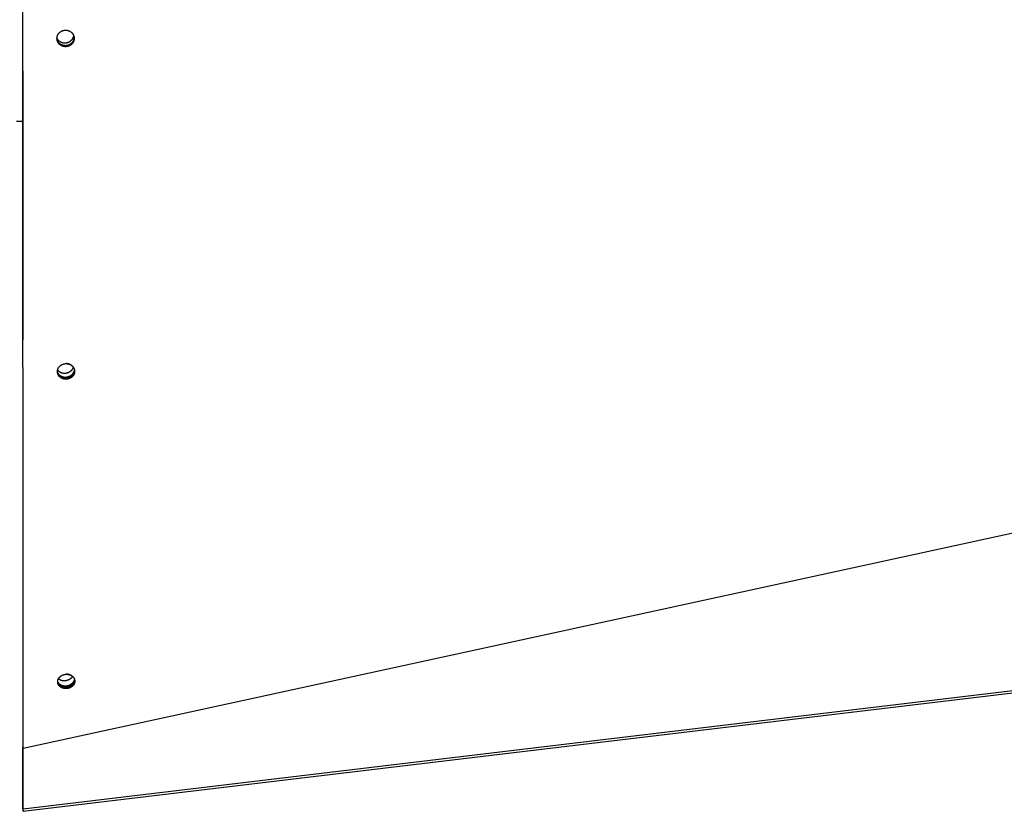
# Model space of a CAD drawing. Extents: x 7841 to 13283, y -2756 to 1975.
# Drawn here: x 10732 to 11037, y -818 to -573 of the extents above; entities that cross this region are included whole.
import ezdxf

# ---------------------------------------------------------------- set-up
doc = ezdxf.new("R2010")
doc.units = 0
doc.header["$LTSCALE"] = 5
doc.linetypes.add('AUSGEZOGEN', pattern=[0])
doc.layers.add('VLB', color=7, linetype='AUSGEZOGEN')

msp = doc.modelspace()

# ---------------------------------------------------------------- linework, layer by layer
at = {"layer": 'VLB'}
for p, q in [((10733.24, -798.64), (11736.24, -580.34)), ((10748.99, -579.33), (10749, -579.53)), ((10733.19, -589.22), (10733.19, -672.44)), ((10733.2, -604.92), (10731.19, -604.92)), ((10749.11, -682.13), (10749.14, -682.44)), ((10733.19, -691.62), (10733.19, -769.21)), ((10733.24, -817.43), (11736.24, -697.43)), ((10733.28, -818.17), (11736.28, -698.17)), ((10733.28, -818.17), (11736.28, -698.17)), ((10749.15, -777.8), (10749.2, -778.21)), ((10733.19, -786.82), (10733.19, -812.55)), ((10733.19, -798.21), (10733.24, -798.64)), ((10733.19, -817.42), (10733.19, -798.21)), ((10733.24, -817.43), (10733.24, -798.64)), ((10733.19, -817), (10733.24, -817.43)), ((10733.19, -817.42), (10733.28, -818.17)), ((10733.19, -817.42), (10733.28, -818.17))]:
    msp.add_line(p, q, dxfattribs=at)
for points, knots in [([(10733.24, -798.64), (10733.24, -778.61), (10733.23, -737.38), (10733.21, -673.99), (10733.2, -617.88), (10733.2, -582.98), (10733.2, -570.22)], [0, 0, 0, 0, 60.087272, 123.692161, 190.155804, 228.41124, 228.41124, 228.41124, 228.41124]), ([(10743.74, -578.97), (10743.74, -578.93), (10743.75, -578.86), (10743.77, -578.76), (10743.79, -578.67), (10743.82, -578.57), (10743.85, -578.47), (10743.88, -578.38), (10743.92, -578.28), (10743.96, -578.19), (10744, -578.1), (10744.05, -578.02), (10744.1, -577.93), (10744.15, -577.85), (10744.21, -577.77), (10744.27, -577.69), (10744.33, -577.61), (10744.4, -577.54), (10744.47, -577.46), (10744.54, -577.4), (10744.62, -577.33), (10744.69, -577.27), (10744.77, -577.2), (10744.86, -577.15), (10744.94, -577.09), (10745.03, -577.04), (10745.11, -576.99), (10745.21, -576.95), (10745.3, -576.9), (10745.4, -576.87), (10745.49, -576.83), (10745.59, -576.8), (10745.69, -576.77), (10745.8, -576.75), (10745.9, -576.73), (10746, -576.71), (10746.11, -576.7), (10746.22, -576.69), (10746.32, -576.68), (10746.43, -576.68), (10746.54, -576.69), (10746.65, -576.7), (10746.75, -576.71), (10746.86, -576.73), (10746.96, -576.75), (10747.07, -576.77), (10747.17, -576.8), (10747.27, -576.83), (10747.37, -576.87), (10747.47, -576.91), (10747.57, -576.96), (10747.66, -577), (10747.75, -577.06), (10747.85, -577.11), (10747.93, -577.17), (10748.02, -577.23), (10748.1, -577.3), (10748.18, -577.37), (10748.26, -577.44), (10748.33, -577.52), (10748.4, -577.6), (10748.47, -577.68), (10748.53, -577.76), (10748.59, -577.85), (10748.65, -577.93), (10748.7, -578.02), (10748.75, -578.12), (10748.8, -578.21), (10748.84, -578.31), (10748.88, -578.4), (10748.91, -578.5), (10748.94, -578.6), (10748.96, -578.7), (10748.98, -578.81), (10749, -578.91), (10749.01, -578.98), (10749.01, -579.01), (10749.01, -579.02)], [0, 0, 0, 0, 0.103227, 0.205367, 0.306702, 0.407526, 0.508209, 0.608131, 0.707602, 0.807472, 0.907442, 1.007611, 1.107445, 1.206965, 1.306405, 1.405755, 1.505074, 1.604397, 1.703795, 1.803319, 1.90298, 2.00292, 2.102987, 2.203152, 2.303278, 2.404035, 2.505496, 2.607663, 2.710432, 2.814186, 2.917969, 3.022524, 3.126767, 3.231777, 3.337665, 3.444412, 3.550575, 3.657257, 3.764335, 3.87153, 3.978737, 4.086014, 4.193301, 4.300538, 4.407705, 4.514795, 4.621795, 4.728658, 4.835436, 4.942121, 5.048695, 5.155142, 5.26145, 5.367615, 5.473657, 5.579575, 5.685375, 5.791031, 5.896539, 6.001873, 6.107102, 6.212225, 6.317212, 6.422021, 6.526704, 6.631307, 6.735792, 6.840139, 6.944341, 7.048478, 7.152528, 7.256502, 7.360377, 7.464245, 7.568163, 7.672045, 7.67553, 7.67553, 7.67553, 7.67553]), ([(10743.72, -579.28), (10743.72, -579.28), (10743.72, -579.24), (10743.72, -579.17), (10743.73, -579.07), (10743.73, -579), (10743.74, -578.97)], [0, 0, 0, 0, 0.0075876, 0.1112304, 0.2140573, 0.3155637, 0.3155637, 0.3155637, 0.3155637]), ([(10743.72, -579.38), (10743.72, -579.38), (10743.72, -579.35), (10743.72, -579.31), (10743.72, -579.28)], [0, 0, 0, 0, 0.00122853, 0.09739746, 0.09739746, 0.09739746, 0.09739746]), ([(10743.73, -579.38), (10743.73, -579.35), (10743.72, -579.32), (10743.72, -579.28), (10743.72, -579.28)], [0, 0, 0, 0, 0.09255642, 0.09698341, 0.09698341, 0.09698341, 0.09698341]), ([(10743.74, -579.44), (10743.74, -579.42), (10743.73, -579.4), (10743.73, -579.38), (10743.73, -579.38)], [0, 0, 0, 0, 0.0519538, 0.06328284, 0.06328284, 0.06328284, 0.06328284]), ([(10749, -579.53), (10749, -579.56), (10748.99, -579.63), (10748.97, -579.73), (10748.95, -579.83), (10748.92, -579.92), (10748.89, -580.02), (10748.86, -580.11), (10748.82, -580.21), (10748.78, -580.3), (10748.74, -580.39), (10748.69, -580.48), (10748.64, -580.56), (10748.58, -580.64), (10748.53, -580.73), (10748.47, -580.8), (10748.4, -580.88), (10748.34, -580.95), (10748.27, -581.03), (10748.2, -581.09), (10748.12, -581.16), (10748.05, -581.22), (10747.97, -581.28), (10747.88, -581.34), (10747.8, -581.4), (10747.71, -581.45), (10747.63, -581.5), (10747.53, -581.54), (10747.44, -581.58), (10747.34, -581.62), (10747.25, -581.66), (10747.15, -581.69), (10747.05, -581.72), (10746.94, -581.74), (10746.84, -581.76), (10746.74, -581.78), (10746.63, -581.79), (10746.52, -581.8), (10746.42, -581.81), (10746.31, -581.81), (10746.2, -581.8), (10746.1, -581.79), (10745.99, -581.78), (10745.88, -581.77), (10745.78, -581.74), (10745.67, -581.72), (10745.57, -581.69), (10745.47, -581.66), (10745.37, -581.62), (10745.27, -581.58), (10745.17, -581.54), (10745.08, -581.49), (10744.99, -581.43), (10744.89, -581.38), (10744.81, -581.32), (10744.72, -581.26), (10744.64, -581.19), (10744.56, -581.12), (10744.48, -581.05), (10744.41, -580.98), (10744.34, -580.9), (10744.27, -580.82), (10744.21, -580.73), (10744.15, -580.65), (10744.09, -580.56), (10744.04, -580.47), (10743.99, -580.38), (10743.94, -580.28), (10743.9, -580.19), (10743.86, -580.09), (10743.83, -579.99), (10743.8, -579.89), (10743.78, -579.79), (10743.76, -579.69), (10743.74, -579.58), (10743.73, -579.51), (10743.73, -579.46), (10743.73, -579.45)], [0, 0, 0, 0, 0.103258, 0.205387, 0.306673, 0.407419, 0.508019, 0.60781, 0.707113, 0.806842, 0.90668, 1.006754, 1.106452, 1.205791, 1.305039, 1.404168, 1.503233, 1.60227, 1.701401, 1.800669, 1.900081, 1.999762, 2.099573, 2.199489, 2.299378, 2.399917, 2.501172, 2.603173, 2.705787, 2.809446, 2.913118, 3.017643, 3.121787, 3.226796, 3.332743, 3.439606, 3.545731, 3.652475, 3.759643, 3.866912, 3.974166, 4.081486, 4.188816, 4.296099, 4.403313, 4.51045, 4.617496, 4.724399, 4.831212, 4.937925, 5.044523, 5.150987, 5.257305, 5.363474, 5.469514, 5.575427, 5.681223, 5.786876, 5.89238, 5.997705, 6.102922, 6.208034, 6.313009, 6.417807, 6.522477, 6.627068, 6.731545, 6.835891, 6.940104, 7.04426, 7.148338, 7.252342, 7.356249, 7.460168, 7.564174, 7.668171, 7.696691, 7.696691, 7.696691, 7.696691]), ([(10746.86, -580.61), (10746.82, -580.63), (10746.74, -580.65), (10746.62, -580.67), (10746.5, -580.69), (10746.37, -580.7), (10746.25, -580.71), (10746.13, -580.71), (10746, -580.71), (10745.88, -580.7), (10745.75, -580.68), (10745.63, -580.66), (10745.51, -580.64), (10745.39, -580.61), (10745.27, -580.57), (10745.16, -580.53), (10745.05, -580.48), (10744.93, -580.43), (10744.83, -580.37), (10744.72, -580.31), (10744.62, -580.24), (10744.52, -580.17), (10744.43, -580.1), (10744.33, -580.01), (10744.25, -579.93), (10744.16, -579.84), (10744.09, -579.75), (10744.01, -579.65), (10743.94, -579.56), (10743.88, -579.45), (10743.82, -579.35), (10743.77, -579.26), (10743.75, -579.2), (10743.74, -579.17)], [0, 0, 0, 0, 0.124237, 0.248482, 0.372718, 0.496925, 0.621083, 0.745177, 0.869186, 0.993095, 1.116887, 1.240547, 1.364061, 1.487416, 1.610601, 1.733606, 1.856421, 1.979041, 2.10146, 2.223675, 2.345683, 2.467486, 2.589085, 2.710484, 2.831688, 2.952705, 3.073544, 3.194216, 3.314731, 3.435105, 3.555352, 3.675487, 3.749685, 3.749685, 3.749685, 3.749685]), ([(10748.99, -579.33), (10748.99, -579.36), (10748.98, -579.43), (10748.96, -579.53), (10748.94, -579.63), (10748.91, -579.73), (10748.88, -579.82), (10748.85, -579.92), (10748.81, -580.01), (10748.77, -580.1), (10748.73, -580.19), (10748.68, -580.28), (10748.63, -580.36), (10748.57, -580.45), (10748.52, -580.53), (10748.46, -580.61), (10748.39, -580.68), (10748.33, -580.76), (10748.26, -580.83), (10748.19, -580.9), (10748.11, -580.96), (10748.04, -581.03), (10747.96, -581.09), (10747.87, -581.14), (10747.79, -581.2), (10747.7, -581.25), (10747.62, -581.3), (10747.52, -581.34), (10747.43, -581.39), (10747.33, -581.43), (10747.24, -581.46), (10747.14, -581.49), (10747.04, -581.52), (10746.93, -581.55), (10746.83, -581.57), (10746.73, -581.58), (10746.62, -581.6), (10746.51, -581.6), (10746.41, -581.61), (10746.3, -581.61), (10746.19, -581.6), (10746.09, -581.6), (10745.98, -581.58), (10745.87, -581.57), (10745.77, -581.55), (10745.66, -581.52), (10745.56, -581.49), (10745.46, -581.46), (10745.36, -581.42), (10745.26, -581.38), (10745.16, -581.34), (10745.07, -581.29), (10744.97, -581.24), (10744.88, -581.18), (10744.8, -581.12), (10744.71, -581.06), (10744.63, -580.99), (10744.55, -580.93), (10744.47, -580.85), (10744.4, -580.78), (10744.33, -580.7), (10744.26, -580.62), (10744.2, -580.54), (10744.14, -580.45), (10744.08, -580.36), (10744.03, -580.27), (10743.98, -580.18), (10743.93, -580.09), (10743.89, -579.99), (10743.85, -579.89), (10743.82, -579.79), (10743.79, -579.69), (10743.77, -579.59), (10743.75, -579.51), (10743.74, -579.47), (10743.74, -579.45)], [0, 0, 0, 0, 0.103151, 0.205176, 0.306362, 0.407012, 0.507518, 0.60722, 0.706437, 0.806083, 0.905843, 1.005842, 1.10547, 1.204742, 1.303928, 1.402999, 1.502011, 1.600999, 1.700085, 1.799311, 1.898686, 1.998334, 2.098115, 2.198004, 2.297871, 2.398389, 2.499628, 2.601615, 2.704217, 2.807868, 2.911533, 3.016053, 3.120194, 3.225201, 3.331147, 3.438009, 3.544134, 3.650878, 3.758045, 3.865313, 3.972565, 4.079882, 4.187206, 4.294482, 4.401685, 4.50881, 4.61584, 4.722724, 4.829514, 4.936201, 5.042769, 5.149199, 5.255478, 5.361604, 5.467597, 5.573458, 5.679197, 5.784789, 5.890227, 5.995482, 6.100625, 6.205657, 6.310549, 6.41526, 6.519839, 6.624335, 6.728714, 6.83296, 6.937069, 7.041119, 7.145088, 7.248982, 7.352778, 7.456584, 7.497491, 7.497491, 7.497491, 7.497491]), ([(10747.02, -581.39), (10746.98, -581.4), (10746.9, -581.42), (10746.78, -581.45), (10746.65, -581.46), (10746.53, -581.48), (10746.41, -581.49), (10746.28, -581.49), (10746.16, -581.48), (10746.03, -581.47), (10745.91, -581.46), (10745.79, -581.44), (10745.67, -581.41), (10745.55, -581.38), (10745.43, -581.35), (10745.32, -581.3), (10745.2, -581.26), (10745.09, -581.2), (10744.98, -581.15), (10744.88, -581.09), (10744.78, -581.02), (10744.68, -580.95), (10744.58, -580.87), (10744.49, -580.79), (10744.4, -580.71), (10744.32, -580.62), (10744.24, -580.53), (10744.17, -580.43), (10744.1, -580.33), (10744.04, -580.23), (10743.98, -580.12), (10743.92, -580.02), (10743.87, -579.91), (10743.83, -579.8), (10743.79, -579.68), (10743.77, -579.6), (10743.76, -579.55), (10743.76, -579.54)], [0, 0, 0, 0, 0.124237, 0.248482, 0.372718, 0.496925, 0.621083, 0.745177, 0.869186, 0.993095, 1.116887, 1.240547, 1.364061, 1.487416, 1.610601, 1.733606, 1.856421, 1.979041, 2.10146, 2.223675, 2.345683, 2.467486, 2.589085, 2.710484, 2.831688, 2.952705, 3.073544, 3.194216, 3.314731, 3.435105, 3.555352, 3.675487, 3.795528, 3.915493, 4.035401, 4.15527, 4.179817, 4.179817, 4.179817, 4.179817]), ([(10748.82, -578.26), (10748.82, -578.29), (10748.81, -578.36), (10748.8, -578.46), (10748.78, -578.58), (10748.75, -578.7), (10748.72, -578.82), (10748.69, -578.93), (10748.64, -579.05), (10748.6, -579.16), (10748.54, -579.27), (10748.49, -579.37), (10748.42, -579.48), (10748.35, -579.58), (10748.28, -579.68), (10748.2, -579.77), (10748.12, -579.86), (10748.03, -579.95), (10747.94, -580.03), (10747.85, -580.11), (10747.75, -580.19), (10747.65, -580.26), (10747.55, -580.32), (10747.44, -580.39), (10747.33, -580.44), (10747.21, -580.49), (10747.1, -580.54), (10746.98, -580.58), (10746.9, -580.6), (10746.86, -580.61)], [0, 0, 0, 0, 0.082662, 0.202916, 0.323298, 0.443822, 0.564504, 0.685353, 0.806381, 0.927597, 1.049008, 1.170619, 1.292435, 1.414456, 1.536683, 1.659114, 1.781746, 1.904573, 2.027589, 2.150785, 2.27415, 2.397673, 2.521342, 2.645141, 2.769057, 2.893072, 3.01717, 3.141332, 3.265541, 3.265541, 3.265541, 3.265541]), ([(10748.98, -578.79), (10748.98, -578.82), (10748.98, -578.89), (10748.98, -579), (10748.97, -579.12), (10748.96, -579.24), (10748.94, -579.36), (10748.91, -579.48), (10748.88, -579.59), (10748.84, -579.71), (10748.8, -579.82), (10748.75, -579.93), (10748.7, -580.04), (10748.64, -580.15), (10748.58, -580.25), (10748.51, -580.35), (10748.44, -580.45), (10748.36, -580.55), (10748.28, -580.64), (10748.19, -580.73), (10748.1, -580.81), (10748.01, -580.89), (10747.91, -580.96), (10747.81, -581.03), (10747.7, -581.1), (10747.59, -581.16), (10747.48, -581.22), (10747.37, -581.27), (10747.26, -581.31), (10747.14, -581.36), (10747.06, -581.38), (10747.02, -581.39)], [0, 0, 0, 0, 0.08774, 0.207787, 0.327928, 0.448182, 0.568564, 0.689089, 0.80977, 0.93062, 1.051648, 1.172864, 1.294275, 1.415886, 1.537701, 1.659722, 1.781949, 1.904381, 2.027013, 2.14984, 2.272856, 2.396051, 2.519416, 2.64294, 2.766608, 2.890408, 3.014323, 3.138339, 3.262436, 3.386599, 3.510807, 3.510807, 3.510807, 3.510807]), ([(10749.01, -579.11), (10749.01, -579.12), (10749.01, -579.16), (10749, -579.23), (10749, -579.3), (10748.99, -579.33)], [0, 0, 0, 0, 0.0132693, 0.1158714, 0.2171655, 0.2171655, 0.2171655, 0.2171655]), ([(10749.02, -579.11), (10749.02, -579.11), (10749.02, -579.15), (10749.02, -579.22), (10749.02, -579.32), (10749.01, -579.42), (10749.01, -579.49), (10749, -579.53)], [0, 0, 0, 0, 0.0017498, 0.1053648, 0.2089082, 0.3116204, 0.4130214, 0.4130214, 0.4130214, 0.4130214]), ([(10749.01, -579.02), (10749.01, -579.02), (10749.01, -579.05), (10749.01, -579.08), (10749.01, -579.11)], [0, 0, 0, 0, 0.0079772, 0.09814164, 0.09814164, 0.09814164, 0.09814164]), ([(10743.87, -681.95), (10743.88, -681.92), (10743.89, -681.85), (10743.91, -681.76), (10743.93, -681.67), (10743.95, -681.57), (10743.98, -681.49), (10744.01, -681.4), (10744.05, -681.31), (10744.09, -681.23), (10744.13, -681.15), (10744.18, -681.06), (10744.23, -680.98), (10744.28, -680.91), (10744.33, -680.83), (10744.39, -680.76), (10744.45, -680.69), (10744.52, -680.62), (10744.58, -680.55), (10744.65, -680.49), (10744.72, -680.43), (10744.79, -680.37), (10744.87, -680.31), (10744.95, -680.25), (10745.03, -680.2), (10745.11, -680.15), (10745.2, -680.1), (10745.28, -680.06), (10745.37, -680.02), (10745.46, -679.98), (10745.56, -679.94), (10745.65, -679.91), (10745.75, -679.88), (10745.85, -679.85), (10745.95, -679.83), (10746.05, -679.81), (10746.15, -679.8), (10746.26, -679.78), (10746.36, -679.78), (10746.47, -679.77), (10746.57, -679.77), (10746.68, -679.77), (10746.79, -679.78), (10746.9, -679.79), (10747, -679.81), (10747.11, -679.83), (10747.21, -679.85), (10747.31, -679.88), (10747.42, -679.91), (10747.52, -679.94), (10747.61, -679.98), (10747.71, -680.02), (10747.8, -680.07), (10747.9, -680.11), (10747.99, -680.17), (10748.08, -680.22), (10748.16, -680.28), (10748.24, -680.34), (10748.32, -680.41), (10748.4, -680.48), (10748.47, -680.55), (10748.54, -680.62), (10748.61, -680.7), (10748.67, -680.77), (10748.73, -680.85), (10748.79, -680.94), (10748.84, -681.02), (10748.89, -681.11), (10748.94, -681.2), (10748.98, -681.29), (10749.01, -681.38), (10749.05, -681.47), (10749.07, -681.57), (10749.1, -681.66), (10749.12, -681.75), (10749.12, -681.8), (10749.13, -681.83)], [0, 0, 0, 0, 0.097092, 0.192709, 0.287296, 0.381256, 0.475122, 0.567999, 0.660352, 0.75344, 0.846784, 0.940476, 1.033821, 1.126885, 1.219956, 1.313061, 1.406258, 1.499631, 1.593275, 1.687239, 1.781583, 1.876496, 1.97166, 2.067198, 2.163118, 2.26001, 2.357403, 2.455203, 2.553252, 2.65226, 2.751533, 2.852032, 2.952783, 3.054884, 3.157193, 3.260973, 3.364814, 3.470139, 3.576417, 3.683305, 3.790353, 3.89763, 4.004854, 4.11194, 4.218935, 4.325762, 4.432374, 4.53874, 4.644832, 4.750638, 4.856149, 4.96136, 5.066195, 5.170697, 5.274866, 5.378696, 5.482169, 5.585293, 5.688053, 5.790431, 5.892401, 5.994017, 6.095305, 6.196237, 6.296787, 6.396998, 6.496937, 6.596581, 6.695931, 6.794995, 6.893867, 6.992538, 7.091015, 7.189296, 7.287591, 7.353535, 7.353535, 7.353535, 7.353535]), ([(10748.72, -680.85), (10748.71, -680.84), (10748.68, -680.8), (10748.63, -680.73), (10748.57, -680.65), (10748.5, -680.58), (10748.43, -680.51), (10748.35, -680.44), (10748.28, -680.37), (10748.19, -680.31), (10748.11, -680.25), (10748.02, -680.19), (10747.94, -680.14), (10747.84, -680.09), (10747.75, -680.04), (10747.66, -680), (10747.56, -679.96), (10747.46, -679.92), (10747.36, -679.89), (10747.26, -679.86), (10747.15, -679.84), (10747.05, -679.82), (10746.94, -679.8), (10746.84, -679.79), (10746.73, -679.78), (10746.62, -679.77), (10746.55, -679.77), (10746.52, -679.77), (10746.52, -679.77)], [0, 0, 0, 0, 0.047802, 0.148237, 0.249056, 0.350281, 0.451879, 0.553827, 0.656105, 0.758773, 0.861811, 0.965223, 1.068973, 1.173116, 1.277639, 1.382489, 1.487633, 1.593062, 1.698763, 1.804714, 1.910888, 2.017267, 2.123829, 2.23055, 2.337409, 2.4444, 2.551562, 2.552671, 2.552671, 2.552671, 2.552671]), ([(10748.72, -680.84), (10748.72, -680.87), (10748.7, -680.93), (10748.67, -681.03), (10748.63, -681.14), (10748.58, -681.25), (10748.53, -681.36), (10748.48, -681.46), (10748.41, -681.56), (10748.35, -681.66), (10748.28, -681.75), (10748.2, -681.85), (10748.12, -681.94), (10748.04, -682.02), (10747.95, -682.1), (10747.85, -682.18), (10747.76, -682.26), (10747.66, -682.33), (10747.55, -682.39), (10747.45, -682.45), (10747.34, -682.51), (10747.26, -682.55), (10747.23, -682.56)], [0, 0, 0, 0, 0.083304, 0.198829, 0.314806, 0.431258, 0.548205, 0.665661, 0.783635, 0.902131, 1.021151, 1.14069, 1.260739, 1.381286, 1.502312, 1.623796, 1.745714, 1.868037, 1.990733, 2.113767, 2.237102, 2.360698, 2.360698, 2.360698, 2.360698]), ([(10749.05, -681.5), (10749.05, -681.53), (10749.05, -681.59), (10749.05, -681.69), (10749.04, -681.8), (10749.02, -681.92), (10748.99, -682.03), (10748.97, -682.14), (10748.93, -682.25), (10748.89, -682.36), (10748.84, -682.47), (10748.79, -682.57), (10748.74, -682.67), (10748.68, -682.78), (10748.61, -682.87), (10748.54, -682.97), (10748.46, -683.06), (10748.38, -683.15), (10748.3, -683.24), (10748.21, -683.32), (10748.12, -683.4), (10748.02, -683.47), (10747.92, -683.54), (10747.82, -683.61), (10747.71, -683.67), (10747.6, -683.73), (10747.53, -683.76), (10747.49, -683.78)], [0, 0, 0, 0, 0.072262, 0.186013, 0.300041, 0.414389, 0.529095, 0.644194, 0.759719, 0.875696, 0.992149, 1.109096, 1.226551, 1.344525, 1.463022, 1.582041, 1.70158, 1.82163, 1.942176, 2.063202, 2.184686, 2.306604, 2.428927, 2.551623, 2.674657, 2.797992, 2.921588, 2.921588, 2.921588, 2.921588]), ([(10743.86, -682.25), (10743.86, -682.25), (10743.86, -682.21), (10743.86, -682.14), (10743.86, -682.04), (10743.87, -681.98), (10743.87, -681.95)], [0, 0, 0, 0, 0.0182153, 0.1158991, 0.2122667, 0.3065615, 0.3065615, 0.3065615, 0.3065615]), ([(10743.86, -682.41), (10743.86, -682.38), (10743.86, -682.33), (10743.86, -682.28), (10743.86, -682.25)], [0, 0, 0, 0, 0.0741253, 0.1539885, 0.1539885, 0.1539885, 0.1539885]), ([(10743.88, -682.4), (10743.88, -682.37), (10743.87, -682.33), (10743.86, -682.28), (10743.86, -682.25)], [0, 0, 0, 0, 0.0845741, 0.1518575, 0.1518575, 0.1518575, 0.1518575]), ([(10749.14, -682.44), (10749.13, -682.47), (10749.12, -682.53), (10749.1, -682.63), (10749.08, -682.72), (10749.06, -682.81), (10749.03, -682.9), (10748.99, -682.99), (10748.96, -683.07), (10748.92, -683.16), (10748.88, -683.24), (10748.83, -683.32), (10748.78, -683.4), (10748.73, -683.48), (10748.67, -683.55), (10748.62, -683.62), (10748.56, -683.69), (10748.49, -683.76), (10748.43, -683.83), (10748.36, -683.89), (10748.29, -683.96), (10748.22, -684.02), (10748.14, -684.07), (10748.06, -684.13), (10747.98, -684.18), (10747.9, -684.23), (10747.81, -684.28), (10747.73, -684.32), (10747.64, -684.36), (10747.55, -684.4), (10747.46, -684.44), (10747.36, -684.47), (10747.26, -684.5), (10747.17, -684.53), (10747.07, -684.55), (10746.96, -684.57), (10746.86, -684.58), (10746.76, -684.6), (10746.65, -684.61), (10746.54, -684.61), (10746.44, -684.61), (10746.33, -684.61), (10746.22, -684.6), (10746.12, -684.59), (10746.01, -684.58), (10745.9, -684.56), (10745.8, -684.53), (10745.7, -684.51), (10745.6, -684.48), (10745.5, -684.44), (10745.4, -684.41), (10745.3, -684.36), (10745.21, -684.32), (10745.11, -684.27), (10745.02, -684.22), (10744.93, -684.16), (10744.85, -684.1), (10744.77, -684.04), (10744.69, -683.98), (10744.61, -683.91), (10744.54, -683.84), (10744.47, -683.77), (10744.4, -683.69), (10744.34, -683.61), (10744.28, -683.53), (10744.22, -683.45), (10744.17, -683.36), (10744.12, -683.28), (10744.07, -683.19), (10744.03, -683.1), (10744, -683.01), (10743.96, -682.91), (10743.94, -682.82), (10743.91, -682.72), (10743.89, -682.63), (10743.88, -682.53), (10743.87, -682.46), (10743.86, -682.41), (10743.86, -682.41)], [0, 0, 0, 0, 0.097053, 0.192588, 0.287055, 0.380871, 0.474584, 0.567268, 0.659396, 0.752279, 0.845429, 0.938958, 1.032108, 1.124941, 1.21777, 1.310613, 1.403522, 1.496583, 1.589942, 1.683631, 1.777709, 1.872353, 1.967258, 2.062548, 2.158242, 2.254929, 2.35212, 2.449732, 2.54763, 2.646494, 2.74567, 2.846079, 2.946794, 3.04887, 3.151218, 3.255028, 3.358914, 3.464335, 3.570732, 3.677709, 3.784811, 3.892125, 3.99938, 4.106496, 4.213514, 4.320368, 4.427003, 4.533386, 4.639489, 4.745297, 4.850802, 4.956, 5.060818, 5.165294, 5.269432, 5.373225, 5.476654, 5.579729, 5.682438, 5.784762, 5.886676, 5.988233, 6.089464, 6.19034, 6.290838, 6.390996, 6.490888, 6.590492, 6.689812, 6.788862, 6.887734, 6.986418, 7.084914, 7.183218, 7.28157, 7.380151, 7.478758, 7.503044, 7.503044, 7.503044, 7.503044]), ([(10747.49, -683.78), (10747.45, -683.8), (10747.37, -683.83), (10747.26, -683.87), (10747.14, -683.91), (10747.02, -683.94), (10746.9, -683.97), (10746.78, -683.99), (10746.65, -684.01), (10746.53, -684.02), (10746.41, -684.03), (10746.28, -684.03), (10746.16, -684.03), (10746.04, -684.02), (10745.91, -684), (10745.79, -683.98), (10745.67, -683.96), (10745.56, -683.93), (10745.44, -683.89), (10745.33, -683.85), (10745.21, -683.81), (10745.1, -683.76), (10745, -683.7), (10744.9, -683.64), (10744.8, -683.58), (10744.7, -683.51), (10744.61, -683.44), (10744.52, -683.36), (10744.44, -683.28), (10744.36, -683.2), (10744.28, -683.11), (10744.21, -683.02), (10744.14, -682.92), (10744.08, -682.83), (10744.03, -682.73), (10743.98, -682.63), (10743.93, -682.52), (10743.9, -682.43), (10743.88, -682.37), (10743.87, -682.35)], [0, 0, 0, 0, 0.123815, 0.247805, 0.371926, 0.496131, 0.620375, 0.744609, 0.868788, 0.992865, 1.116794, 1.240531, 1.364033, 1.487258, 1.610168, 1.732727, 1.8549, 1.976657, 2.097971, 2.218818, 2.339177, 2.459035, 2.578378, 2.6972, 2.815498, 2.933275, 3.050536, 3.167294, 3.283564, 3.399367, 3.514727, 3.629674, 3.74424, 3.858462, 3.97238, 4.086037, 4.199479, 4.312753, 4.376691, 4.376691, 4.376691, 4.376691]), ([(10749.11, -682.13), (10749.11, -682.16), (10749.1, -682.23), (10749.08, -682.32), (10749.06, -682.41), (10749.03, -682.5), (10749, -682.59), (10748.97, -682.68), (10748.93, -682.76), (10748.89, -682.85), (10748.85, -682.93), (10748.81, -683.01), (10748.76, -683.09), (10748.7, -683.17), (10748.65, -683.24), (10748.59, -683.31), (10748.53, -683.39), (10748.47, -683.45), (10748.4, -683.52), (10748.34, -683.58), (10748.26, -683.65), (10748.19, -683.71), (10748.12, -683.76), (10748.04, -683.82), (10747.96, -683.87), (10747.87, -683.92), (10747.79, -683.97), (10747.7, -684.01), (10747.61, -684.05), (10747.52, -684.09), (10747.43, -684.13), (10747.34, -684.16), (10747.24, -684.19), (10747.14, -684.22), (10747.04, -684.24), (10746.94, -684.26), (10746.84, -684.28), (10746.73, -684.29), (10746.62, -684.3), (10746.52, -684.3), (10746.41, -684.3), (10746.3, -684.3), (10746.2, -684.29), (10746.09, -684.28), (10745.98, -684.27), (10745.88, -684.25), (10745.77, -684.23), (10745.67, -684.2), (10745.57, -684.17), (10745.47, -684.13), (10745.37, -684.1), (10745.27, -684.05), (10745.18, -684.01), (10745.09, -683.96), (10745, -683.91), (10744.91, -683.85), (10744.82, -683.8), (10744.74, -683.73), (10744.66, -683.67), (10744.59, -683.6), (10744.51, -683.53), (10744.44, -683.46), (10744.37, -683.38), (10744.31, -683.3), (10744.25, -683.22), (10744.19, -683.14), (10744.14, -683.06), (10744.09, -682.97), (10744.05, -682.88), (10744.01, -682.79), (10743.97, -682.7), (10743.94, -682.61), (10743.91, -682.51), (10743.89, -682.44), (10743.88, -682.41), (10743.88, -682.4)], [0, 0, 0, 0, 0.096955, 0.192397, 0.286775, 0.380506, 0.474138, 0.566744, 0.658799, 0.751612, 0.844695, 0.938162, 1.031253, 1.124031, 1.216809, 1.309606, 1.402473, 1.495494, 1.588817, 1.682474, 1.776523, 1.871141, 1.966022, 2.061292, 2.15697, 2.253642, 2.350821, 2.448423, 2.546313, 2.645171, 2.744342, 2.844749, 2.945461, 3.047536, 3.149884, 3.253693, 3.357579, 3.463001, 3.569397, 3.676372, 3.783472, 3.890781, 3.99803, 4.105137, 4.212145, 4.318986, 4.425605, 4.531969, 4.638049, 4.743831, 4.849307, 4.954471, 5.059251, 5.163686, 5.267777, 5.371519, 5.474894, 5.57791, 5.680555, 5.782812, 5.884654, 5.986135, 6.087285, 6.188077, 6.288487, 6.388555, 6.488352, 6.587859, 6.68708, 6.786027, 6.884795, 6.983373, 7.081763, 7.179959, 7.193631, 7.193631, 7.193631, 7.193631]), ([(10747.23, -682.56), (10747.19, -682.58), (10747.11, -682.61), (10747, -682.66), (10746.88, -682.69), (10746.76, -682.73), (10746.64, -682.75), (10746.51, -682.78), (10746.39, -682.79), (10746.27, -682.81), (10746.14, -682.81), (10746.02, -682.81), (10745.9, -682.81), (10745.77, -682.8), (10745.65, -682.79), (10745.53, -682.77), (10745.41, -682.74), (10745.29, -682.71), (10745.18, -682.68), (10745.06, -682.64), (10744.95, -682.59), (10744.84, -682.54), (10744.74, -682.48), (10744.63, -682.43), (10744.53, -682.36), (10744.44, -682.29), (10744.35, -682.22), (10744.26, -682.14), (10744.17, -682.06), (10744.09, -681.98), (10744.02, -681.89), (10743.96, -681.81), (10743.92, -681.76), (10743.91, -681.75)], [0, 0, 0, 0, 0.123815, 0.247805, 0.371926, 0.496131, 0.620375, 0.744609, 0.868788, 0.992865, 1.116794, 1.240531, 1.364033, 1.487258, 1.610168, 1.732727, 1.8549, 1.976657, 2.097971, 2.218818, 2.339177, 2.459035, 2.578378, 2.6972, 2.815498, 2.933275, 3.050536, 3.167294, 3.283564, 3.399367, 3.514727, 3.629674, 3.69866, 3.69866, 3.69866, 3.69866]), ([(10749.13, -681.83), (10749.13, -681.83), (10749.13, -681.87), (10749.13, -681.94), (10749.12, -682.04), (10749.11, -682.1), (10749.11, -682.13)], [0, 0, 0, 0, 0.0185085, 0.1159174, 0.2120158, 0.3060755, 0.3060755, 0.3060755, 0.3060755]), ([(10749.13, -681.83), (10749.13, -681.84), (10749.14, -681.88), (10749.14, -681.93), (10749.15, -681.97), (10749.15, -681.98)], [0, 0, 0, 0, 0.0325162, 0.1309502, 0.1543761, 0.1543761, 0.1543761, 0.1543761]), ([(10749.15, -681.98), (10749.15, -682), (10749.15, -682.06), (10749.15, -682.15), (10749.15, -682.25), (10749.15, -682.34), (10749.14, -682.41), (10749.14, -682.44)], [0, 0, 0, 0, 0.0748163, 0.1726863, 0.2701997, 0.3663993, 0.460556, 0.460556, 0.460556, 0.460556]), ([(10743.95, -777.84), (10743.95, -777.81), (10743.96, -777.75), (10743.98, -777.67), (10744, -777.58), (10744.03, -777.5), (10744.06, -777.42), (10744.09, -777.34), (10744.13, -777.26), (10744.17, -777.18), (10744.21, -777.11), (10744.25, -777.03), (10744.3, -776.96), (10744.35, -776.89), (10744.4, -776.82), (10744.46, -776.76), (10744.52, -776.69), (10744.58, -776.63), (10744.64, -776.57), (10744.71, -776.51), (10744.78, -776.45), (10744.85, -776.39), (10744.93, -776.34), (10745, -776.29), (10745.08, -776.24), (10745.16, -776.19), (10745.24, -776.15), (10745.33, -776.1), (10745.42, -776.06), (10745.51, -776.03), (10745.6, -775.99), (10745.69, -775.96), (10745.79, -775.93), (10745.89, -775.9), (10745.99, -775.88), (10746.09, -775.85), (10746.2, -775.84), (10746.3, -775.82), (10746.41, -775.81), (10746.52, -775.8), (10746.62, -775.8), (10746.73, -775.8), (10746.84, -775.8), (10746.95, -775.81), (10747.05, -775.82), (10747.16, -775.84), (10747.27, -775.86), (10747.37, -775.88), (10747.47, -775.9), (10747.57, -775.93), (10747.67, -775.97), (10747.77, -776), (10747.87, -776.04), (10747.96, -776.09), (10748.05, -776.13), (10748.14, -776.18), (10748.23, -776.23), (10748.31, -776.29), (10748.39, -776.35), (10748.47, -776.41), (10748.54, -776.47), (10748.61, -776.54), (10748.68, -776.61), (10748.74, -776.68), (10748.8, -776.75), (10748.86, -776.83), (10748.91, -776.91), (10748.96, -776.99), (10749, -777.07), (10749.05, -777.15), (10749.08, -777.24), (10749.11, -777.32), (10749.14, -777.41), (10749.16, -777.48), (10749.17, -777.51), (10749.17, -777.52)], [0, 0, 0, 0, 0.089393, 0.17717, 0.263932, 0.350145, 0.43634, 0.52157, 0.606402, 0.692426, 0.778907, 0.86585, 0.952579, 1.039266, 1.126112, 1.2133, 1.300819, 1.388807, 1.477359, 1.566448, 1.656339, 1.747186, 1.838379, 1.930223, 2.023137, 2.117558, 2.212325, 2.307768, 2.404329, 2.501661, 2.600364, 2.699952, 2.800997, 2.902953, 3.006408, 3.110571, 3.215974, 3.322839, 3.430508, 3.538459, 3.646629, 3.754872, 3.862937, 3.970728, 4.07821, 4.18538, 4.292143, 4.398453, 4.504268, 4.609547, 4.714254, 4.818354, 4.921818, 5.024622, 5.126755, 5.228208, 5.328939, 5.428923, 5.528237, 5.626832, 5.724682, 5.821795, 5.918255, 6.014034, 6.109132, 6.203568, 6.297452, 6.39078, 6.483584, 6.575888, 6.667813, 6.759385, 6.850613, 6.941516, 6.96849, 6.96849, 6.96849, 6.96849]), ([(10748.51, -776.46), (10748.51, -776.45), (10748.48, -776.42), (10748.42, -776.38), (10748.34, -776.32), (10748.26, -776.26), (10748.17, -776.21), (10748.09, -776.16), (10748, -776.11), (10747.91, -776.06), (10747.81, -776.02), (10747.72, -775.99), (10747.62, -775.95), (10747.52, -775.92), (10747.42, -775.89), (10747.31, -775.87), (10747.21, -775.85), (10747.1, -775.83), (10747, -775.82), (10746.89, -775.81), (10746.78, -775.8), (10746.68, -775.8), (10746.6, -775.8), (10746.57, -775.8)], [0, 0, 0, 0, 0.021183, 0.119125, 0.217768, 0.317175, 0.417311, 0.518159, 0.619659, 0.721879, 0.824793, 0.928337, 1.032436, 1.137083, 1.242277, 1.347983, 1.454168, 1.560793, 1.667807, 1.77514, 1.882739, 1.990624, 2.097259, 2.097259, 2.097259, 2.097259]), ([(10749.15, -777.8), (10749.15, -777.83), (10749.14, -777.88), (10749.12, -777.97), (10749.1, -778.05), (10749.07, -778.13), (10749.04, -778.21), (10749.01, -778.29), (10748.98, -778.37), (10748.94, -778.44), (10748.9, -778.52), (10748.85, -778.59), (10748.81, -778.66), (10748.76, -778.73), (10748.7, -778.8), (10748.65, -778.86), (10748.59, -778.93), (10748.53, -778.99), (10748.47, -779.05), (10748.4, -779.11), (10748.34, -779.17), (10748.27, -779.22), (10748.19, -779.28), (10748.12, -779.33), (10748.04, -779.38), (10747.96, -779.42), (10747.88, -779.47), (10747.8, -779.51), (10747.71, -779.55), (10747.63, -779.59), (10747.54, -779.63), (10747.44, -779.66), (10747.35, -779.69), (10747.25, -779.72), (10747.15, -779.74), (10747.05, -779.77), (10746.95, -779.79), (10746.85, -779.8), (10746.74, -779.81), (10746.64, -779.82), (10746.53, -779.83), (10746.42, -779.83), (10746.32, -779.83), (10746.21, -779.82), (10746.1, -779.81), (10746, -779.8), (10745.89, -779.79), (10745.79, -779.77), (10745.69, -779.74), (10745.59, -779.72), (10745.49, -779.69), (10745.39, -779.65), (10745.3, -779.62), (10745.2, -779.58), (10745.11, -779.53), (10745.02, -779.49), (10744.93, -779.44), (10744.85, -779.39), (10744.77, -779.33), (10744.69, -779.27), (10744.61, -779.21), (10744.54, -779.15), (10744.47, -779.08), (10744.41, -779.01), (10744.34, -778.94), (10744.29, -778.87), (10744.23, -778.79), (10744.18, -778.72), (10744.13, -778.64), (10744.09, -778.56), (10744.05, -778.48), (10744.01, -778.39), (10743.98, -778.31), (10743.95, -778.22), (10743.94, -778.16), (10743.93, -778.12), (10743.93, -778.12)], [0, 0, 0, 0, 0.088111, 0.17461, 0.260049, 0.344927, 0.429854, 0.513782, 0.597261, 0.681802, 0.766843, 0.852486, 0.937906, 1.023189, 1.108673, 1.194405, 1.280453, 1.366931, 1.453949, 1.541548, 1.629847, 1.719079, 1.808788, 1.899162, 1.99033, 2.082975, 2.176324, 2.270087, 2.363942, 2.459339, 2.556488, 2.654785, 2.75329, 2.853651, 2.955043, 3.058116, 3.161532, 3.26667, 3.372796, 3.479441, 3.5862, 3.693161, 3.800055, 3.906707, 4.013062, 4.119111, 4.2248, 4.330059, 4.434846, 4.539121, 4.642847, 4.745988, 4.848514, 4.950397, 5.051619, 5.152171, 5.252046, 5.351176, 5.449602, 5.547353, 5.644392, 5.740691, 5.836291, 5.931247, 6.025542, 6.119172, 6.212181, 6.304658, 6.396607, 6.488059, 6.579052, 6.66971, 6.760037, 6.85004, 6.939741, 6.959591, 6.959591, 6.959591, 6.959591]), ([(10743.93, -778.12), (10743.93, -778.11), (10743.93, -778.07), (10743.93, -778.01), (10743.94, -777.92), (10743.94, -777.87), (10743.95, -777.84)], [0, 0, 0, 0, 0.0167588, 0.1056834, 0.1928896, 0.2775338, 0.2775338, 0.2775338, 0.2775338]), ([(10747.88, -779.03), (10747.85, -779.05), (10747.78, -779.1), (10747.67, -779.15), (10747.56, -779.2), (10747.45, -779.25), (10747.33, -779.3), (10747.22, -779.34), (10747.1, -779.37), (10746.98, -779.4), (10746.85, -779.43), (10746.73, -779.45), (10746.61, -779.46), (10746.48, -779.47), (10746.36, -779.48), (10746.24, -779.48), (10746.11, -779.48), (10745.99, -779.47), (10745.87, -779.45), (10745.75, -779.44), (10745.63, -779.41), (10745.52, -779.38), (10745.4, -779.35), (10745.29, -779.32), (10745.18, -779.27), (10745.07, -779.23), (10744.97, -779.18), (10744.87, -779.12), (10744.77, -779.06), (10744.68, -779), (10744.59, -778.93), (10744.5, -778.86), (10744.42, -778.79), (10744.35, -778.71), (10744.27, -778.63), (10744.21, -778.55), (10744.14, -778.46), (10744.09, -778.37), (10744.03, -778.28), (10743.99, -778.19), (10743.95, -778.11), (10743.93, -778.06), (10743.93, -778.05)], [0, 0, 0, 0, 0.121442, 0.243494, 0.366087, 0.489149, 0.612606, 0.73638, 0.860391, 0.984558, 1.108797, 1.233027, 1.357164, 1.481125, 1.60483, 1.728199, 1.851155, 1.973624, 2.095535, 2.216822, 2.337421, 2.457276, 2.576334, 2.694551, 2.811887, 2.928309, 3.043793, 3.158321, 3.271885, 3.384482, 3.496122, 3.606821, 3.716604, 3.825504, 3.933566, 4.04084, 4.147385, 4.253269, 4.358566, 4.463356, 4.567725, 4.615221, 4.615221, 4.615221, 4.615221]), ([(10743.94, -778.32), (10743.94, -778.31), (10743.93, -778.26), (10743.93, -778.19), (10743.93, -778.14), (10743.93, -778.12)], [0, 0, 0, 0, 0.0440604, 0.1339409, 0.2067064, 0.2067064, 0.2067064, 0.2067064]), ([(10749.2, -778.21), (10749.19, -778.24), (10749.18, -778.3), (10749.17, -778.38), (10749.14, -778.46), (10749.12, -778.54), (10749.09, -778.62), (10749.06, -778.7), (10749.02, -778.78), (10748.98, -778.85), (10748.94, -778.93), (10748.9, -779), (10748.85, -779.07), (10748.8, -779.14), (10748.75, -779.21), (10748.7, -779.28), (10748.64, -779.34), (10748.58, -779.4), (10748.52, -779.46), (10748.45, -779.52), (10748.38, -779.58), (10748.31, -779.64), (10748.24, -779.69), (10748.17, -779.74), (10748.09, -779.79), (10748.01, -779.84), (10747.93, -779.88), (10747.85, -779.92), (10747.76, -779.97), (10747.67, -780), (10747.58, -780.04), (10747.49, -780.07), (10747.4, -780.1), (10747.3, -780.13), (10747.2, -780.16), (10747.1, -780.18), (10747, -780.2), (10746.9, -780.21), (10746.79, -780.23), (10746.68, -780.24), (10746.58, -780.24), (10746.47, -780.24), (10746.36, -780.24), (10746.26, -780.24), (10746.15, -780.23), (10746.05, -780.21), (10745.94, -780.2), (10745.84, -780.18), (10745.74, -780.16), (10745.64, -780.13), (10745.54, -780.1), (10745.44, -780.07), (10745.34, -780.03), (10745.25, -779.99), (10745.16, -779.95), (10745.07, -779.9), (10744.98, -779.85), (10744.9, -779.8), (10744.82, -779.74), (10744.74, -779.68), (10744.66, -779.62), (10744.59, -779.56), (10744.52, -779.49), (10744.45, -779.42), (10744.39, -779.35), (10744.33, -779.28), (10744.28, -779.2), (10744.23, -779.13), (10744.18, -779.05), (10744.14, -778.97), (10744.1, -778.89), (10744.06, -778.8), (10744.03, -778.72), (10744, -778.63), (10743.98, -778.55), (10743.96, -778.46), (10743.95, -778.38), (10743.94, -778.34), (10743.94, -778.32)], [0, 0, 0, 0, 0.088196, 0.174776, 0.260291, 0.345241, 0.430237, 0.514229, 0.597767, 0.682366, 0.76746, 0.853153, 0.938619, 1.023945, 1.109468, 1.195235, 1.281316, 1.367824, 1.454869, 1.542491, 1.630812, 1.720062, 1.809788, 1.900175, 1.991355, 2.08401, 2.177367, 2.271136, 2.364997, 2.460398, 2.557549, 2.655847, 2.754353, 2.854714, 2.956107, 3.05918, 3.162595, 3.267734, 3.373861, 3.480509, 3.587271, 3.694237, 3.801139, 3.907799, 4.014166, 4.120228, 4.225933, 4.331211, 4.436021, 4.540321, 4.644076, 4.74725, 4.849812, 4.951735, 5.053001, 5.153601, 5.253528, 5.352714, 5.4512, 5.549015, 5.646122, 5.742492, 5.838169, 5.933204, 6.027582, 6.121297, 6.214394, 6.306964, 6.399007, 6.490554, 6.581646, 6.672403, 6.762831, 6.852935, 6.942738, 7.032657, 7.123056, 7.169454, 7.169454, 7.169454, 7.169454]), ([(10747.57, -777.41), (10747.54, -777.43), (10747.47, -777.47), (10747.36, -777.53), (10747.25, -777.58), (10747.13, -777.63), (10747.02, -777.67), (10746.9, -777.71), (10746.78, -777.75), (10746.66, -777.78), (10746.54, -777.8), (10746.42, -777.82), (10746.29, -777.84), (10746.17, -777.85), (10746.05, -777.85), (10745.92, -777.86), (10745.8, -777.85), (10745.68, -777.84), (10745.56, -777.83), (10745.44, -777.81), (10745.32, -777.79), (10745.2, -777.76), (10745.09, -777.73), (10744.98, -777.69), (10744.87, -777.65), (10744.76, -777.6), (10744.66, -777.55), (10744.56, -777.5), (10744.46, -777.44), (10744.36, -777.38), (10744.28, -777.31), (10744.21, -777.25), (10744.17, -777.22), (10744.15, -777.21)], [0, 0, 0, 0, 0.121442, 0.243494, 0.366087, 0.489149, 0.612606, 0.73638, 0.860391, 0.984558, 1.108797, 1.233027, 1.357164, 1.481125, 1.60483, 1.728199, 1.851155, 1.973624, 2.095535, 2.216822, 2.337421, 2.457276, 2.576334, 2.694551, 2.811887, 2.928309, 3.043793, 3.158321, 3.271885, 3.384482, 3.496122, 3.606821, 3.653958, 3.653958, 3.653958, 3.653958]), ([(10748.51, -776.45), (10748.5, -776.47), (10748.47, -776.53), (10748.42, -776.61), (10748.35, -776.71), (10748.28, -776.8), (10748.21, -776.88), (10748.13, -776.97), (10748.05, -777.05), (10747.96, -777.13), (10747.87, -777.2), (10747.77, -777.28), (10747.67, -777.35), (10747.61, -777.39), (10747.57, -777.41)], [0, 0, 0, 0, 0.077602, 0.189471, 0.302301, 0.416097, 0.530856, 0.646567, 0.763212, 0.880762, 0.999186, 1.11844, 1.238479, 1.359249, 1.359249, 1.359249, 1.359249]), ([(10749.08, -777.23), (10749.08, -777.27), (10749.07, -777.33), (10749.06, -777.44), (10749.03, -777.54), (10749.01, -777.64), (10748.97, -777.75), (10748.94, -777.85), (10748.89, -777.95), (10748.84, -778.05), (10748.79, -778.14), (10748.73, -778.24), (10748.66, -778.33), (10748.6, -778.42), (10748.52, -778.51), (10748.44, -778.59), (10748.36, -778.68), (10748.27, -778.75), (10748.18, -778.83), (10748.09, -778.9), (10747.99, -778.97), (10747.92, -779.01), (10747.88, -779.03)], [0, 0, 0, 0, 0.099762, 0.205193, 0.311229, 0.417944, 0.525402, 0.633661, 0.74277, 0.85277, 0.963693, 1.075562, 1.188392, 1.302188, 1.416947, 1.532658, 1.649302, 1.766853, 1.885276, 2.004531, 2.12457, 2.24534, 2.24534, 2.24534, 2.24534]), ([(10749.17, -777.52), (10749.17, -777.53), (10749.17, -777.56), (10749.17, -777.63), (10749.16, -777.71), (10749.16, -777.77), (10749.15, -777.8)], [0, 0, 0, 0, 0.0136756, 0.1033421, 0.191341, 0.2767751, 0.2767751, 0.2767751, 0.2767751]), ([(10749.17, -777.52), (10749.18, -777.54), (10749.19, -777.59), (10749.2, -777.66), (10749.2, -777.71), (10749.21, -777.73)], [0, 0, 0, 0, 0.0639477, 0.1552633, 0.2071431, 0.2071431, 0.2071431, 0.2071431]), ([(10749.21, -777.73), (10749.21, -777.74), (10749.21, -777.78), (10749.22, -777.86), (10749.22, -777.95), (10749.22, -778.04), (10749.21, -778.12), (10749.2, -778.18), (10749.2, -778.21)], [0, 0, 0, 0, 0.0394656, 0.1302386, 0.2206503, 0.3104123, 0.3985023, 0.4840222, 0.4840222, 0.4840222, 0.4840222]), ([(10733.28, -818.17), (10733.28, -818.17), (10733.28, -818.17), (10733.28, -818.16), (10733.28, -818.15), (10733.28, -818.13), (10733.28, -818.11), (10733.28, -818.09), (10733.27, -818.06), (10733.27, -818.03), (10733.27, -817.99), (10733.27, -817.95), (10733.27, -817.9), (10733.26, -817.86), (10733.26, -817.81), (10733.26, -817.75), (10733.26, -817.69), (10733.25, -817.63), (10733.25, -817.57), (10733.25, -817.5), (10733.24, -817.45), (10733.24, -817.43)], [0, 0, 0, 0, 0.0023254, 0.0092844, 0.0208782, 0.036808, 0.0568571, 0.0813233, 0.1102677, 0.142575, 0.1795787, 0.2209418, 0.2647727, 0.3113762, 0.3625555, 0.4188239, 0.4769782, 0.538244, 0.6030599, 0.6705807, 0.7428995, 0.7428995, 0.7428995, 0.7428995])]:
    msp.add_open_spline(points, degree=3, knots=knots, dxfattribs=at)
for points in [[(10743.74, -579.17), (10743.73, -579.16), (10743.73, -579.15), (10743.72, -579.14)], [(10743.73, -579.45), (10743.73, -579.43), (10743.72, -579.4), (10743.72, -579.38)], [(10743.74, -579.45), (10743.74, -579.45), (10743.74, -579.44), (10743.74, -579.44)], [(10749.01, -579.02), (10749.01, -579.05), (10749.01, -579.08), (10749.02, -579.11)]]:
    msp.add_open_spline(points, degree=3, dxfattribs=at)

doc.saveas('drawing.dxf')
